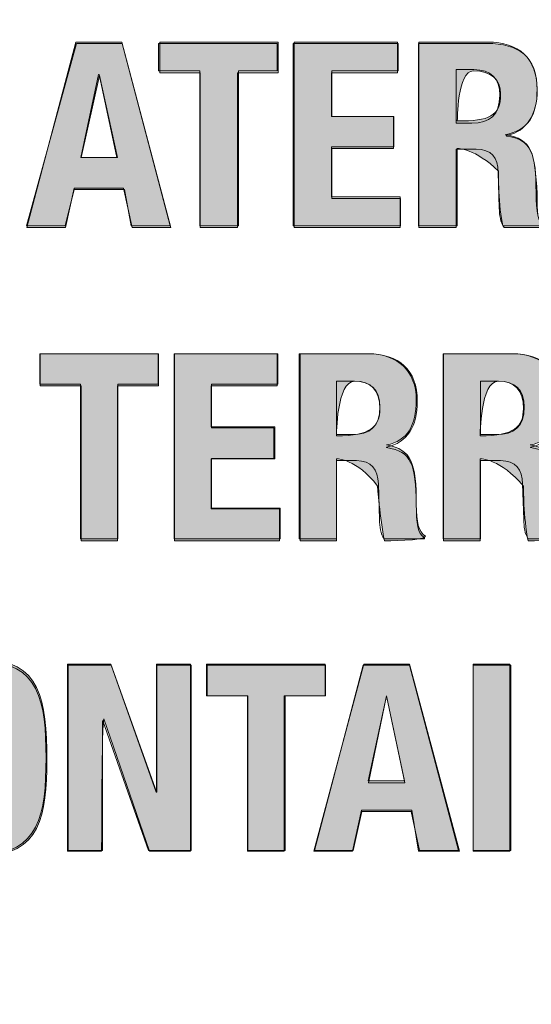
# Model space of a CAD drawing. Units: inches. Extents: x -4 to 15, y -0.5 to 9.
# Drawn here: x 3.3 to 3.4, y 5.6 to 5.8 of the extents above; entities that cross this region are included whole.
import ezdxf

# ---------------------------------------------------------------- set-up
doc = ezdxf.new("R2010")
doc.units = ezdxf.units.IN
doc.header["$MEASUREMENT"] = 0
doc.layers.add(' Rear Chassis', color=7, linetype='Continuous')
doc.layers.add('Rear Art', color=7, linetype='Continuous')

# ---------------------------------------------------------------- blocks, each defined once
blk = doc.blocks.new('block 346')
at = {"layer": ' Rear Chassis', "color": 179, "lineweight": 35, "true_color": 0x231f20}
blk.add_open_spline([(13.91763, 5.99627), (13.91763, 5.99627), (13.91763, 4.31422), (13.91763, 4.31422), (13.91763, 4.31268), (13.91625, 4.31127), (13.91462, 4.31127), (13.91462, 4.31127), (-2.92498, 4.31127), (-2.92498, 4.31127), (-2.92657, 4.31127), (-2.92798, 4.31268), (-2.92798, 4.31422), (-2.92798, 4.31422), (-2.92798, 5.99627), (-2.92798, 5.99627), (-2.92798, 5.99627), (-2.96297, 5.99627), (-2.96297, 5.99627), (-2.96297, 5.99627), (-2.96297, 4.31422), (-2.96297, 4.31422), (-2.9629, 4.29325), (-2.94599, 4.27631), (-2.92498, 4.27625), (-2.92498, 4.27625), (13.91462, 4.27625), (13.91462, 4.27625), (13.93561, 4.27627), (13.95257, 4.29323), (13.95262, 4.31422), (13.95262, 4.31422), (13.95262, 5.99627), (13.95262, 5.99627), (13.95262, 5.99627), (13.91763, 5.99627), (13.91763, 5.99627)], degree=3, knots=[0, 0, 0, 0, 1, 1, 1, 2, 2, 2, 3, 3, 3, 4, 4, 4, 5, 5, 5, 6, 6, 6, 7, 7, 7, 8, 8, 8, 9, 9, 9, 10, 10, 10, 11, 11, 11, 12, 12, 12, 12], dxfattribs=at)
blk = doc.blocks.new('block 347')
at = {"layer": ' Rear Chassis', "color": 179, "lineweight": 35, "true_color": 0x231f20}
blk.add_open_spline([(13.91763, 5.99627), (13.91763, 5.99627), (13.91763, 4.31421), (13.91763, 4.31421), (13.91763, 4.31269), (13.91625, 4.31128), (13.91462, 4.31128), (13.91462, 4.31128), (-2.92498, 4.31128), (-2.92498, 4.31128), (-2.92657, 4.31128), (-2.92798, 4.31269), (-2.92798, 4.31421), (-2.92798, 4.31421), (-2.92798, 5.99627), (-2.92798, 5.99627), (-2.92798, 5.99627), (13.91763, 5.99627), (13.91763, 5.99627)], degree=3, knots=[0, 0, 0, 0, 1, 1, 1, 2, 2, 2, 3, 3, 3, 4, 4, 4, 5, 5, 5, 6, 6, 6, 6], dxfattribs=at)
blk = doc.blocks.new('block 3165')
at = {"layer": 'Rear Art', "lineweight": 0}
blk.add_lwpolyline([(3.29934, 5.79924), (3.30923, 5.79924), (3.31972, 5.75959), (3.31139, 5.75959), (3.30956, 5.76797), (3.299, 5.76797), (3.29717, 5.75959), (3.28885, 5.75959), (3.29934, 5.79924)], dxfattribs=at)
blk = doc.blocks.new('block 3166')
at = {"layer": 'Rear Art', "lineweight": 0}
blk.add_lwpolyline([(3.3004, 5.77452), (3.30817, 5.77452), (3.30433, 5.79234), (3.30423, 5.79234), (3.3004, 5.77452)], dxfattribs=at)
blk = doc.blocks.new('block 3167')
at = {"layer": 'Rear Art', "true_color": 0x231f20}
h = blk.add_hatch(color=179, dxfattribs=at)
h.dxf.hatch_style = 2
h.paths.add_polyline_path([(3.29952, 5.79896), (3.30929, 5.79896), (3.31954, 5.7599), (3.31124, 5.7599), (3.30977, 5.76771), (3.29903, 5.76771), (3.29708, 5.7599), (3.28878, 5.7599)])
h.paths.add_polyline_path([(3.3005, 5.77455), (3.30831, 5.77455), (3.3044, 5.79213)])
at = {"layer": 'Rear Art', "lineweight": 0}
for points in [[(3.29952, 5.79896), (3.30929, 5.79896), (3.31954, 5.7599), (3.31124, 5.7599), (3.30977, 5.76771), (3.29903, 5.76771), (3.29708, 5.7599), (3.28878, 5.7599), (3.29952, 5.79896), (3.29952, 5.79896)], [(3.3005, 5.77455), (3.30831, 5.77455), (3.3044, 5.79213), (3.3005, 5.77455), (3.3005, 5.77455)]]:
    blk.add_lwpolyline(points, dxfattribs=at)
blk = doc.blocks.new('block 3168')
at = {"layer": 'Rear Art', "lineweight": 0}
blk.add_lwpolyline([(3.34266, 5.79924), (3.34266, 5.79268), (3.33401, 5.79268), (3.33401, 5.75959), (3.32601, 5.75959), (3.32601, 5.79268), (3.31734, 5.79268), (3.31734, 5.79924), (3.34266, 5.79924)], dxfattribs=at)
blk = doc.blocks.new('block 3169')
at = {"layer": 'Rear Art', "true_color": 0x231f20}
h = blk.add_hatch(color=179, dxfattribs=at)
h.dxf.hatch_style = 2
h.paths.add_polyline_path([(3.34249, 5.79896), (3.34249, 5.7931), (3.33419, 5.7931), (3.33419, 5.7599), (3.32589, 5.7599), (3.32589, 5.7931), (3.3171, 5.7931), (3.3171, 5.79896)])
at = {"layer": 'Rear Art', "lineweight": 0}
blk.add_lwpolyline([(3.34249, 5.79896), (3.34249, 5.7931), (3.33419, 5.7931), (3.33419, 5.7599), (3.32589, 5.7599), (3.32589, 5.7931), (3.3171, 5.7931), (3.3171, 5.79896), (3.34249, 5.79896), (3.34249, 5.79896)], dxfattribs=at)
blk = doc.blocks.new('block 3170')
at = {"layer": 'Rear Art', "lineweight": 0}
blk.add_lwpolyline([(3.36827, 5.79924), (3.36827, 5.79268), (3.35411, 5.79268), (3.35411, 5.78335), (3.36745, 5.78335), (3.36745, 5.7768), (3.35411, 5.7768), (3.35411, 5.76614), (3.36883, 5.76614), (3.36883, 5.75959), (3.34612, 5.75959), (3.34612, 5.79924), (3.36827, 5.79924)], dxfattribs=at)
blk = doc.blocks.new('block 3171')
at = {"layer": 'Rear Art', "true_color": 0x231f20}
h = blk.add_hatch(color=179, dxfattribs=at)
h.dxf.hatch_style = 2
h.paths.add_polyline_path([(3.36837, 5.79896), (3.36837, 5.7931), (3.35421, 5.7931), (3.35421, 5.78334), (3.36739, 5.78334), (3.36739, 5.7765), (3.35421, 5.7765), (3.35421, 5.76576), (3.36886, 5.76576), (3.36886, 5.7599), (3.34591, 5.7599), (3.34591, 5.79896)])
at = {"layer": 'Rear Art', "lineweight": 0}
blk.add_lwpolyline([(3.36837, 5.79896), (3.36837, 5.7931), (3.35421, 5.7931), (3.35421, 5.78334), (3.36739, 5.78334), (3.36739, 5.7765), (3.35421, 5.7765), (3.35421, 5.76576), (3.36886, 5.76576), (3.36886, 5.7599), (3.34591, 5.7599), (3.34591, 5.79896), (3.36837, 5.79896), (3.36837, 5.79896)], dxfattribs=at)
blk = doc.blocks.new('block 3172')
at = {"layer": 'Rear Art', "lineweight": 0}
blk.add_open_spline([(3.37284, 5.79924), (3.37284, 5.79924), (3.38761, 5.79924), (3.38761, 5.79924), (3.39417, 5.79924), (3.39817, 5.79579), (3.39817, 5.78902), (3.39817, 5.78375), (3.39605, 5.78019), (3.39156, 5.77924), (3.39156, 5.77924), (3.39156, 5.77913), (3.39156, 5.77913), (3.397, 5.77842), (3.39783, 5.77542), (3.39794, 5.76704), (3.39799, 5.76287), (3.39822, 5.7607), (3.39971, 5.75993), (3.39971, 5.75993), (3.39971, 5.75959), (3.39971, 5.75959), (3.39971, 5.75959), (3.39106, 5.75959), (3.39106, 5.75959), (3.39027, 5.7607), (3.39011, 5.76219), (3.39006, 5.76375), (3.39006, 5.76375), (3.38984, 5.77136), (3.38984, 5.77136), (3.38972, 5.77447), (3.38833, 5.77635), (3.38512, 5.77635), (3.38512, 5.77635), (3.38083, 5.77635), (3.38083, 5.77635), (3.38083, 5.77635), (3.38083, 5.75959), (3.38083, 5.75959), (3.38083, 5.75959), (3.37284, 5.75959), (3.37284, 5.75959), (3.37284, 5.75959), (3.37284, 5.79924), (3.37284, 5.79924)], degree=3, knots=[0, 0, 0, 0, 1, 1, 1, 2, 2, 2, 3, 3, 3, 4, 4, 4, 5, 5, 5, 6, 6, 6, 7, 7, 7, 8, 8, 8, 9, 9, 9, 10, 10, 10, 11, 11, 11, 12, 12, 12, 13, 13, 13, 14, 14, 14, 15, 15, 15, 15], dxfattribs=at)
blk = doc.blocks.new('block 3173')
at = {"layer": 'Rear Art', "lineweight": 0}
blk.add_open_spline([(3.38083, 5.78191), (3.38083, 5.78191), (3.38417, 5.78191), (3.38417, 5.78191), (3.38801, 5.78191), (3.39016, 5.78358), (3.39016, 5.78786), (3.39016, 5.79152), (3.38822, 5.79335), (3.38462, 5.79335), (3.38462, 5.79335), (3.38083, 5.79335), (3.38083, 5.79335), (3.38083, 5.79335), (3.38083, 5.78191), (3.38083, 5.78191)], degree=3, knots=[0, 0, 0, 0, 1, 1, 1, 2, 2, 2, 3, 3, 3, 4, 4, 4, 5, 5, 5, 5], dxfattribs=at)
blk = doc.blocks.new('block 3174')
at = {"layer": 'Rear Art', "true_color": 0x231f20}
h = blk.add_hatch(color=179, dxfattribs=at)
h.dxf.hatch_style = 2
edge = h.paths.add_edge_path()
edge.add_spline(control_points=[(3.37276, 5.79896), (3.37276, 5.79896), (3.38741, 5.79896), (3.38741, 5.79896), (3.39425, 5.79896), (3.39815, 5.79603), (3.39815, 5.7892), (3.39815, 5.78334), (3.3962, 5.78041), (3.39132, 5.77943), (3.39718, 5.77846), (3.39766, 5.77553), (3.39815, 5.76674), (3.39815, 5.76283), (3.39815, 5.76088), (3.39962, 5.7599), (3.39962, 5.7599), (3.39083, 5.7599), (3.39083, 5.7599), (3.38985, 5.76381), (3.38985, 5.77162), (3.38985, 5.77162), (3.38497, 5.7765), (3.38106, 5.7765), (3.38106, 5.7765), (3.38106, 5.7765), (3.38106, 5.7599), (3.38106, 5.7599), (3.38106, 5.7599), (3.37276, 5.7599), (3.37276, 5.7599), (3.37276, 5.7599), (3.37276, 5.79896), (3.37276, 5.79896)], knot_values=[0, 0, 0, 0, 1, 1, 1, 2, 2, 2, 3, 3, 3, 4, 4, 4, 5, 5, 5, 6, 6, 6, 7, 7, 7, 8, 8, 8, 9, 9, 9, 10, 10, 10, 11, 11, 11, 11], degree=3, periodic=1)
edge = h.paths.add_edge_path()
edge.add_spline(control_points=[(3.38106, 5.78236), (3.3879, 5.78236), (3.39034, 5.78334), (3.39034, 5.78822), (3.39034, 5.79115), (3.38839, 5.7931), (3.38448, 5.7931), (3.38106, 5.7931), (3.38106, 5.78236), (3.38106, 5.78236)], knot_values=[0, 0, 0, 0, 1, 1, 1, 2, 2, 2, 3, 3, 3, 3], degree=3, periodic=1)
at = {"layer": 'Rear Art', "lineweight": 0}
for points, knots in [([(3.37276, 5.79896), (3.37276, 5.79896), (3.38741, 5.79896), (3.38741, 5.79896), (3.39425, 5.79896), (3.39815, 5.79603), (3.39815, 5.7892), (3.39815, 5.78334), (3.3962, 5.78041), (3.39132, 5.77943), (3.39718, 5.77846), (3.39766, 5.77553), (3.39815, 5.76674), (3.39815, 5.76283), (3.39815, 5.76088), (3.39962, 5.7599), (3.39962, 5.7599), (3.39083, 5.7599), (3.39083, 5.7599), (3.38985, 5.76381), (3.38985, 5.77162), (3.38985, 5.77162), (3.38497, 5.7765), (3.38106, 5.7765), (3.38106, 5.7765), (3.38106, 5.7765), (3.38106, 5.7599), (3.38106, 5.7599), (3.38106, 5.7599), (3.37276, 5.7599), (3.37276, 5.7599), (3.37276, 5.7599), (3.37276, 5.79896), (3.37276, 5.79896)], [0, 0, 0, 0, 1, 1, 1, 2, 2, 2, 3, 3, 3, 4, 4, 4, 5, 5, 5, 6, 6, 6, 7, 7, 7, 8, 8, 8, 9, 9, 9, 10, 10, 10, 11, 11, 11, 11]), ([(3.38106, 5.78236), (3.3879, 5.78236), (3.39034, 5.78334), (3.39034, 5.78822), (3.39034, 5.79115), (3.38839, 5.7931), (3.38448, 5.7931), (3.38106, 5.7931), (3.38106, 5.78236), (3.38106, 5.78236)], [0, 0, 0, 0, 1, 1, 1, 2, 2, 2, 3, 3, 3, 3])]:
    blk.add_open_spline(points, degree=3, knots=knots, dxfattribs=at)
blk = doc.blocks.new('block 3237')
at = {"layer": 'Rear Art', "lineweight": 0}
blk.add_lwpolyline([(3.31699, 5.73257), (3.31699, 5.72602), (3.30834, 5.72602), (3.30834, 5.69293), (3.30033, 5.69293), (3.30033, 5.72602), (3.29167, 5.72602), (3.29167, 5.73257), (3.31699, 5.73257)], dxfattribs=at)
blk = doc.blocks.new('block 3238')
at = {"layer": 'Rear Art', "true_color": 0x231f20}
h = blk.add_hatch(color=179, dxfattribs=at)
h.dxf.hatch_style = 2
h.paths.add_polyline_path([(3.3171, 5.73256), (3.3171, 5.72572), (3.30831, 5.72572), (3.30831, 5.69252), (3.3005, 5.69252), (3.3005, 5.72572), (3.29171, 5.72572), (3.29171, 5.73256)])
at = {"layer": 'Rear Art', "lineweight": 0}
blk.add_lwpolyline([(3.3171, 5.73256), (3.3171, 5.72572), (3.30831, 5.72572), (3.30831, 5.69252), (3.3005, 5.69252), (3.3005, 5.72572), (3.29171, 5.72572), (3.29171, 5.73256), (3.3171, 5.73256), (3.3171, 5.73256)], dxfattribs=at)
blk = doc.blocks.new('block 3239')
at = {"layer": 'Rear Art', "lineweight": 0}
blk.add_lwpolyline([(3.3426, 5.73257), (3.3426, 5.72602), (3.32844, 5.72602), (3.32844, 5.71669), (3.34177, 5.71669), (3.34177, 5.71014), (3.32844, 5.71014), (3.32844, 5.69948), (3.34315, 5.69948), (3.34315, 5.69293), (3.32045, 5.69293), (3.32045, 5.73257), (3.3426, 5.73257)], dxfattribs=at)
blk = doc.blocks.new('block 3240')
at = {"layer": 'Rear Art', "true_color": 0x231f20}
h = blk.add_hatch(color=179, dxfattribs=at)
h.dxf.hatch_style = 2
h.paths.add_polyline_path([(3.34249, 5.73256), (3.34249, 5.72572), (3.32833, 5.72572), (3.32833, 5.71693), (3.342, 5.71693), (3.342, 5.7101), (3.32833, 5.7101), (3.32833, 5.69935), (3.34298, 5.69935), (3.34298, 5.69252), (3.32052, 5.69252), (3.32052, 5.73256)])
at = {"layer": 'Rear Art', "lineweight": 0}
blk.add_lwpolyline([(3.34249, 5.73256), (3.34249, 5.72572), (3.32833, 5.72572), (3.32833, 5.71693), (3.342, 5.71693), (3.342, 5.7101), (3.32833, 5.7101), (3.32833, 5.69935), (3.34298, 5.69935), (3.34298, 5.69252), (3.32052, 5.69252), (3.32052, 5.73256), (3.34249, 5.73256), (3.34249, 5.73256)], dxfattribs=at)
blk = doc.blocks.new('block 3241')
at = {"layer": 'Rear Art', "lineweight": 0}
blk.add_open_spline([(3.34717, 5.73257), (3.34717, 5.73257), (3.36194, 5.73257), (3.36194, 5.73257), (3.36849, 5.73257), (3.37249, 5.72913), (3.37249, 5.72236), (3.37249, 5.71708), (3.37037, 5.71353), (3.36589, 5.71258), (3.36589, 5.71258), (3.36589, 5.71247), (3.36589, 5.71247), (3.37132, 5.71175), (3.37215, 5.70875), (3.37226, 5.70037), (3.37231, 5.69621), (3.37255, 5.69404), (3.37404, 5.69326), (3.37404, 5.69326), (3.37404, 5.69293), (3.37404, 5.69293), (3.37404, 5.69293), (3.36538, 5.69293), (3.36538, 5.69293), (3.3646, 5.69404), (3.36443, 5.69553), (3.36438, 5.69709), (3.36438, 5.69709), (3.36416, 5.7047), (3.36416, 5.7047), (3.36404, 5.7078), (3.36266, 5.70969), (3.35944, 5.70969), (3.35944, 5.70969), (3.35516, 5.70969), (3.35516, 5.70969), (3.35516, 5.70969), (3.35516, 5.69293), (3.35516, 5.69293), (3.35516, 5.69293), (3.34717, 5.69293), (3.34717, 5.69293), (3.34717, 5.69293), (3.34717, 5.73257), (3.34717, 5.73257)], degree=3, knots=[0, 0, 0, 0, 1, 1, 1, 2, 2, 2, 3, 3, 3, 4, 4, 4, 5, 5, 5, 6, 6, 6, 7, 7, 7, 8, 8, 8, 9, 9, 9, 10, 10, 10, 11, 11, 11, 12, 12, 12, 13, 13, 13, 14, 14, 14, 15, 15, 15, 15], dxfattribs=at)
blk = doc.blocks.new('block 3242')
at = {"layer": 'Rear Art', "lineweight": 0}
blk.add_open_spline([(3.35516, 5.71525), (3.35516, 5.71525), (3.35849, 5.71525), (3.35849, 5.71525), (3.36233, 5.71525), (3.36449, 5.71691), (3.36449, 5.72119), (3.36449, 5.72485), (3.36255, 5.72668), (3.35894, 5.72668), (3.35894, 5.72668), (3.35516, 5.72668), (3.35516, 5.72668), (3.35516, 5.72668), (3.35516, 5.71525), (3.35516, 5.71525)], degree=3, knots=[0, 0, 0, 0, 1, 1, 1, 2, 2, 2, 3, 3, 3, 4, 4, 4, 5, 5, 5, 5], dxfattribs=at)
blk = doc.blocks.new('block 3243')
at = {"layer": 'Rear Art', "true_color": 0x231f20}
h = blk.add_hatch(color=179, dxfattribs=at)
h.dxf.hatch_style = 2
edge = h.paths.add_edge_path()
edge.add_spline(control_points=[(3.34737, 5.73256), (3.34737, 5.73256), (3.36202, 5.73256), (3.36202, 5.73256), (3.36837, 5.73256), (3.37227, 5.72865), (3.37227, 5.72279), (3.37227, 5.71693), (3.37032, 5.714), (3.36593, 5.71303), (3.3713, 5.71205), (3.37227, 5.70912), (3.37227, 5.70033), (3.37227, 5.69642), (3.37276, 5.69447), (3.37423, 5.6935), (3.37423, 5.69252), (3.36544, 5.69252), (3.36544, 5.69252), (3.36446, 5.6974), (3.36397, 5.70424), (3.36397, 5.70424), (3.35958, 5.7101), (3.35518, 5.7101), (3.35518, 5.7101), (3.35518, 5.7101), (3.35518, 5.69252), (3.35518, 5.69252), (3.35518, 5.69252), (3.34737, 5.69252), (3.34737, 5.69252), (3.34737, 5.69252), (3.34737, 5.73256), (3.34737, 5.73256)], knot_values=[0, 0, 0, 0, 1, 1, 1, 2, 2, 2, 3, 3, 3, 4, 4, 4, 5, 5, 5, 6, 6, 6, 7, 7, 7, 8, 8, 8, 9, 9, 9, 10, 10, 10, 11, 11, 11, 11], degree=3, periodic=1)
edge = h.paths.add_edge_path()
edge.add_spline(control_points=[(3.35518, 5.71498), (3.36251, 5.71498), (3.36446, 5.71693), (3.36446, 5.72084), (3.36446, 5.72475), (3.36251, 5.7267), (3.35909, 5.7267), (3.35518, 5.7267), (3.35518, 5.71498), (3.35518, 5.71498)], knot_values=[0, 0, 0, 0, 1, 1, 1, 2, 2, 2, 3, 3, 3, 3], degree=3, periodic=1)
at = {"layer": 'Rear Art', "lineweight": 0}
for points, knots in [([(3.34737, 5.73256), (3.34737, 5.73256), (3.36202, 5.73256), (3.36202, 5.73256), (3.36837, 5.73256), (3.37227, 5.72865), (3.37227, 5.72279), (3.37227, 5.71693), (3.37032, 5.714), (3.36593, 5.71303), (3.3713, 5.71205), (3.37227, 5.70912), (3.37227, 5.70033), (3.37227, 5.69642), (3.37276, 5.69447), (3.37423, 5.6935), (3.37423, 5.69252), (3.36544, 5.69252), (3.36544, 5.69252), (3.36446, 5.6974), (3.36397, 5.70424), (3.36397, 5.70424), (3.35958, 5.7101), (3.35518, 5.7101), (3.35518, 5.7101), (3.35518, 5.7101), (3.35518, 5.69252), (3.35518, 5.69252), (3.35518, 5.69252), (3.34737, 5.69252), (3.34737, 5.69252), (3.34737, 5.69252), (3.34737, 5.73256), (3.34737, 5.73256)], [0, 0, 0, 0, 1, 1, 1, 2, 2, 2, 3, 3, 3, 4, 4, 4, 5, 5, 5, 6, 6, 6, 7, 7, 7, 8, 8, 8, 9, 9, 9, 10, 10, 10, 11, 11, 11, 11]), ([(3.35518, 5.71498), (3.36251, 5.71498), (3.36446, 5.71693), (3.36446, 5.72084), (3.36446, 5.72475), (3.36251, 5.7267), (3.35909, 5.7267), (3.35518, 5.7267), (3.35518, 5.71498), (3.35518, 5.71498)], [0, 0, 0, 0, 1, 1, 1, 2, 2, 2, 3, 3, 3, 3])]:
    blk.add_open_spline(points, degree=3, knots=knots, dxfattribs=at)
blk = doc.blocks.new('block 3244')
at = {"layer": 'Rear Art', "lineweight": 0}
blk.add_open_spline([(3.37805, 5.73257), (3.37805, 5.73257), (3.39282, 5.73257), (3.39282, 5.73257), (3.39937, 5.73257), (3.40337, 5.72913), (3.40337, 5.72236), (3.40337, 5.71708), (3.40127, 5.71353), (3.39677, 5.71258), (3.39677, 5.71258), (3.39677, 5.71247), (3.39677, 5.71247), (3.40221, 5.71175), (3.40305, 5.70875), (3.40316, 5.70037), (3.40321, 5.69621), (3.40343, 5.69404), (3.40493, 5.69326), (3.40493, 5.69326), (3.40493, 5.69293), (3.40493, 5.69293), (3.40493, 5.69293), (3.39627, 5.69293), (3.39627, 5.69293), (3.39549, 5.69404), (3.39533, 5.69553), (3.39528, 5.69709), (3.39528, 5.69709), (3.39505, 5.7047), (3.39505, 5.7047), (3.39494, 5.7078), (3.39355, 5.70969), (3.39033, 5.70969), (3.39033, 5.70969), (3.38605, 5.70969), (3.38605, 5.70969), (3.38605, 5.70969), (3.38605, 5.69293), (3.38605, 5.69293), (3.38605, 5.69293), (3.37805, 5.69293), (3.37805, 5.69293), (3.37805, 5.69293), (3.37805, 5.73257), (3.37805, 5.73257)], degree=3, knots=[0, 0, 0, 0, 1, 1, 1, 2, 2, 2, 3, 3, 3, 4, 4, 4, 5, 5, 5, 6, 6, 6, 7, 7, 7, 8, 8, 8, 9, 9, 9, 10, 10, 10, 11, 11, 11, 12, 12, 12, 13, 13, 13, 14, 14, 14, 15, 15, 15, 15], dxfattribs=at)
blk = doc.blocks.new('block 3245')
at = {"layer": 'Rear Art', "lineweight": 0}
blk.add_open_spline([(3.38605, 5.71525), (3.38605, 5.71525), (3.38939, 5.71525), (3.38939, 5.71525), (3.39322, 5.71525), (3.39539, 5.71691), (3.39539, 5.72119), (3.39539, 5.72485), (3.39343, 5.72668), (3.38982, 5.72668), (3.38982, 5.72668), (3.38605, 5.72668), (3.38605, 5.72668), (3.38605, 5.72668), (3.38605, 5.71525), (3.38605, 5.71525)], degree=3, knots=[0, 0, 0, 0, 1, 1, 1, 2, 2, 2, 3, 3, 3, 4, 4, 4, 5, 5, 5, 5], dxfattribs=at)
blk = doc.blocks.new('block 3246')
at = {"layer": 'Rear Art', "true_color": 0x231f20}
h = blk.add_hatch(color=179, dxfattribs=at)
h.dxf.hatch_style = 2
edge = h.paths.add_edge_path()
edge.add_spline(control_points=[(3.37813, 5.73256), (3.37813, 5.73256), (3.39278, 5.73256), (3.39278, 5.73256), (3.39913, 5.73256), (3.40352, 5.72865), (3.40352, 5.72279), (3.40352, 5.71693), (3.40108, 5.714), (3.39669, 5.71303), (3.40206, 5.71205), (3.40304, 5.70912), (3.40304, 5.70033), (3.40304, 5.69642), (3.40352, 5.69447), (3.40499, 5.6935), (3.40499, 5.69252), (3.3962, 5.69252), (3.3962, 5.69252), (3.39522, 5.6974), (3.39522, 5.70424), (3.39522, 5.70424), (3.39034, 5.7101), (3.38595, 5.7101), (3.38595, 5.7101), (3.38595, 5.7101), (3.38595, 5.69252), (3.38595, 5.69252), (3.38595, 5.69252), (3.37813, 5.69252), (3.37813, 5.69252), (3.37813, 5.69252), (3.37813, 5.73256), (3.37813, 5.73256)], knot_values=[0, 0, 0, 0, 1, 1, 1, 2, 2, 2, 3, 3, 3, 4, 4, 4, 5, 5, 5, 6, 6, 6, 7, 7, 7, 8, 8, 8, 9, 9, 9, 10, 10, 10, 11, 11, 11, 11], degree=3, periodic=1)
edge = h.paths.add_edge_path()
edge.add_spline(control_points=[(3.38595, 5.71498), (3.39327, 5.71498), (3.39522, 5.71693), (3.39522, 5.72084), (3.39522, 5.72475), (3.39327, 5.7267), (3.38985, 5.7267), (3.38595, 5.7267), (3.38595, 5.71498), (3.38595, 5.71498)], knot_values=[0, 0, 0, 0, 1, 1, 1, 2, 2, 2, 3, 3, 3, 3], degree=3, periodic=1)
at = {"layer": 'Rear Art', "lineweight": 0}
for points, knots in [([(3.37813, 5.73256), (3.37813, 5.73256), (3.39278, 5.73256), (3.39278, 5.73256), (3.39913, 5.73256), (3.40352, 5.72865), (3.40352, 5.72279), (3.40352, 5.71693), (3.40108, 5.714), (3.39669, 5.71303), (3.40206, 5.71205), (3.40304, 5.70912), (3.40304, 5.70033), (3.40304, 5.69642), (3.40352, 5.69447), (3.40499, 5.6935), (3.40499, 5.69252), (3.3962, 5.69252), (3.3962, 5.69252), (3.39522, 5.6974), (3.39522, 5.70424), (3.39522, 5.70424), (3.39034, 5.7101), (3.38595, 5.7101), (3.38595, 5.7101), (3.38595, 5.7101), (3.38595, 5.69252), (3.38595, 5.69252), (3.38595, 5.69252), (3.37813, 5.69252), (3.37813, 5.69252), (3.37813, 5.69252), (3.37813, 5.73256), (3.37813, 5.73256)], [0, 0, 0, 0, 1, 1, 1, 2, 2, 2, 3, 3, 3, 4, 4, 4, 5, 5, 5, 6, 6, 6, 7, 7, 7, 8, 8, 8, 9, 9, 9, 10, 10, 10, 11, 11, 11, 11]), ([(3.38595, 5.71498), (3.39327, 5.71498), (3.39522, 5.71693), (3.39522, 5.72084), (3.39522, 5.72475), (3.39327, 5.7267), (3.38985, 5.7267), (3.38595, 5.7267), (3.38595, 5.71498), (3.38595, 5.71498)], [0, 0, 0, 0, 1, 1, 1, 2, 2, 2, 3, 3, 3, 3])]:
    blk.add_open_spline(points, degree=3, knots=knots, dxfattribs=at)
blk = doc.blocks.new('block 3288')
at = {"layer": 'Rear Art', "lineweight": 0}
blk.add_open_spline([(3.27949, 5.66667), (3.29149, 5.66667), (3.29298, 5.65812), (3.29298, 5.64606), (3.29298, 5.63402), (3.29149, 5.62547), (3.27949, 5.62547), (3.2675, 5.62547), (3.266, 5.63402), (3.266, 5.64606), (3.266, 5.65812), (3.2675, 5.66667), (3.27949, 5.66667)], degree=3, knots=[0, 0, 0, 0, 1, 1, 1, 2, 2, 2, 3, 3, 3, 4, 4, 4, 4], dxfattribs=at)
blk = doc.blocks.new('block 3290')
at = {"layer": 'Rear Art', "true_color": 0x231f20}
h = blk.add_hatch(color=179, dxfattribs=at)
h.dxf.hatch_style = 2
edge = h.paths.add_edge_path()
edge.add_spline(control_points=[(3.2795, 5.66713), (3.29171, 5.66713), (3.29317, 5.65834), (3.29317, 5.64564), (3.29317, 5.63392), (3.29171, 5.62514), (3.2795, 5.62514), (3.26729, 5.62514), (3.26583, 5.63392), (3.26583, 5.64564), (3.26583, 5.65834), (3.26729, 5.66713), (3.2795, 5.66713)], knot_values=[0, 0, 0, 0, 1, 1, 1, 2, 2, 2, 3, 3, 3, 4, 4, 4, 4], degree=3, periodic=1)
edge = h.paths.add_edge_path()
edge.add_spline(control_points=[(3.2795, 5.631), (3.28438, 5.631), (3.28487, 5.63588), (3.28487, 5.64564), (3.28487, 5.65639), (3.28438, 5.66029), (3.2795, 5.66029), (3.27462, 5.66029), (3.27413, 5.65639), (3.27413, 5.64564), (3.27413, 5.63588), (3.27462, 5.631), (3.2795, 5.631)], knot_values=[0, 0, 0, 0, 1, 1, 1, 2, 2, 2, 3, 3, 3, 4, 4, 4, 4], degree=3, periodic=1)
at = {"layer": 'Rear Art', "lineweight": 0}
for points in [[(3.2795, 5.66713), (3.29171, 5.66713), (3.29317, 5.65834), (3.29317, 5.64564), (3.29317, 5.63392), (3.29171, 5.62514), (3.2795, 5.62514), (3.26729, 5.62514), (3.26583, 5.63392), (3.26583, 5.64564), (3.26583, 5.65834), (3.26729, 5.66713), (3.2795, 5.66713)], [(3.2795, 5.631), (3.28438, 5.631), (3.28487, 5.63588), (3.28487, 5.64564), (3.28487, 5.65639), (3.28438, 5.66029), (3.2795, 5.66029), (3.27462, 5.66029), (3.27413, 5.65639), (3.27413, 5.64564), (3.27413, 5.63588), (3.27462, 5.631), (3.2795, 5.631)]]:
    blk.add_open_spline(points, degree=3, knots=[0, 0, 0, 0, 1, 1, 1, 2, 2, 2, 3, 3, 3, 4, 4, 4, 4], dxfattribs=at)
blk = doc.blocks.new('block 3291')
at = {"layer": 'Rear Art', "lineweight": 0}
blk.add_lwpolyline([(3.30694, 5.66589), (3.3166, 5.63874), (3.31672, 5.63874), (3.31672, 5.66589), (3.32404, 5.66589), (3.32404, 5.62625), (3.31494, 5.62625), (3.30516, 5.65401), (3.30505, 5.65401), (3.30505, 5.62625), (3.29772, 5.62625), (3.29772, 5.66589), (3.30694, 5.66589)], dxfattribs=at)
blk = doc.blocks.new('block 3292')
at = {"layer": 'Rear Art', "true_color": 0x231f20}
h = blk.add_hatch(color=179, dxfattribs=at)
h.dxf.hatch_style = 2
edge = h.paths.add_edge_path()
edge.add_spline(control_points=[(3.30684, 5.66615), (3.30684, 5.66615), (3.31661, 5.63881), (3.31661, 5.63881), (3.31661, 5.63881), (3.31661, 5.66615), (3.31661, 5.66615), (3.31661, 5.66615), (3.32393, 5.66615), (3.32393, 5.66615), (3.32393, 5.66615), (3.32393, 5.62611), (3.32393, 5.62611), (3.32393, 5.62611), (3.31514, 5.62611), (3.31514, 5.62611), (3.31514, 5.62611), (3.30538, 5.65443), (3.30538, 5.65443), (3.30489, 5.65443), (3.30489, 5.62611), (3.30489, 5.62611), (3.30489, 5.62611), (3.29757, 5.62611), (3.29757, 5.62611), (3.29757, 5.62611), (3.29757, 5.66615), (3.29757, 5.66615), (3.29757, 5.66615), (3.30684, 5.66615), (3.30684, 5.66615), (3.30684, 5.66615), (3.30684, 5.66615), (3.30684, 5.66615)], knot_values=[0, 0, 0, 0, 1, 1, 1, 2, 2, 2, 3, 3, 3, 4, 4, 4, 5, 5, 5, 6, 6, 6, 7, 7, 7, 8, 8, 8, 9, 9, 9, 10, 10, 10, 11, 11, 11, 11], degree=3, periodic=1)
at = {"layer": 'Rear Art', "lineweight": 0}
blk.add_open_spline([(3.30684, 5.66615), (3.30684, 5.66615), (3.31661, 5.63881), (3.31661, 5.63881), (3.31661, 5.63881), (3.31661, 5.66615), (3.31661, 5.66615), (3.31661, 5.66615), (3.32393, 5.66615), (3.32393, 5.66615), (3.32393, 5.66615), (3.32393, 5.62611), (3.32393, 5.62611), (3.32393, 5.62611), (3.31514, 5.62611), (3.31514, 5.62611), (3.31514, 5.62611), (3.30538, 5.65443), (3.30538, 5.65443), (3.30489, 5.65443), (3.30489, 5.62611), (3.30489, 5.62611), (3.30489, 5.62611), (3.29757, 5.62611), (3.29757, 5.62611), (3.29757, 5.62611), (3.29757, 5.66615), (3.29757, 5.66615), (3.29757, 5.66615), (3.30684, 5.66615), (3.30684, 5.66615), (3.30684, 5.66615), (3.30684, 5.66615), (3.30684, 5.66615)], degree=3, knots=[0, 0, 0, 0, 1, 1, 1, 2, 2, 2, 3, 3, 3, 4, 4, 4, 5, 5, 5, 6, 6, 6, 7, 7, 7, 8, 8, 8, 9, 9, 9, 10, 10, 10, 11, 11, 11, 11], dxfattribs=at)
blk = doc.blocks.new('block 3293')
at = {"layer": 'Rear Art', "lineweight": 0}
blk.add_lwpolyline([(3.35282, 5.66589), (3.35282, 5.65934), (3.34416, 5.65934), (3.34416, 5.62625), (3.33617, 5.62625), (3.33617, 5.65934), (3.3275, 5.65934), (3.3275, 5.66589), (3.35282, 5.66589)], dxfattribs=at)
blk = doc.blocks.new('block 3294')
at = {"layer": 'Rear Art', "true_color": 0x231f20}
h = blk.add_hatch(color=179, dxfattribs=at)
h.dxf.hatch_style = 2
h.paths.add_polyline_path([(3.35274, 5.66615), (3.35274, 5.65932), (3.34395, 5.65932), (3.34395, 5.62611), (3.33614, 5.62611), (3.33614, 5.65932), (3.32735, 5.65932), (3.32735, 5.66615)])
at = {"layer": 'Rear Art', "lineweight": 0}
blk.add_lwpolyline([(3.35274, 5.66615), (3.35274, 5.65932), (3.34395, 5.65932), (3.34395, 5.62611), (3.33614, 5.62611), (3.33614, 5.65932), (3.32735, 5.65932), (3.32735, 5.66615), (3.35274, 5.66615), (3.35274, 5.66615)], dxfattribs=at)
blk = doc.blocks.new('block 3295')
at = {"layer": 'Rear Art', "lineweight": 0}
blk.add_lwpolyline([(3.36093, 5.66589), (3.37082, 5.66589), (3.38132, 5.62625), (3.37299, 5.62625), (3.37116, 5.63463), (3.36061, 5.63463), (3.35878, 5.62625), (3.35045, 5.62625), (3.36093, 5.66589)], dxfattribs=at)
blk = doc.blocks.new('block 3296')
at = {"layer": 'Rear Art', "lineweight": 0}
blk.add_lwpolyline([(3.36199, 5.64118), (3.36976, 5.64118), (3.36594, 5.659), (3.36583, 5.659), (3.36199, 5.64118)], dxfattribs=at)
blk = doc.blocks.new('block 3297')
at = {"layer": 'Rear Art', "true_color": 0x231f20}
h = blk.add_hatch(color=179, dxfattribs=at)
h.dxf.hatch_style = 2
h.paths.add_polyline_path([(3.36104, 5.66615), (3.37081, 5.66615), (3.38155, 5.62611), (3.37276, 5.62611), (3.3713, 5.6349), (3.36056, 5.6349), (3.3586, 5.62611), (3.3503, 5.62611)])
h.paths.add_polyline_path([(3.36202, 5.64076), (3.36983, 5.64076), (3.36593, 5.65932)])
at = {"layer": 'Rear Art', "lineweight": 0}
for points in [[(3.36104, 5.66615), (3.37081, 5.66615), (3.38155, 5.62611), (3.37276, 5.62611), (3.3713, 5.6349), (3.36056, 5.6349), (3.3586, 5.62611), (3.3503, 5.62611), (3.36104, 5.66615), (3.36104, 5.66615)], [(3.36202, 5.64076), (3.36983, 5.64076), (3.36593, 5.65932), (3.36202, 5.64076), (3.36202, 5.64076)]]:
    blk.add_lwpolyline(points, dxfattribs=at)
blk = doc.blocks.new('block 3298')
at = {"layer": 'Rear Art', "lineweight": 0}
blk.add_lwpolyline([(3.38449, 5.62625), (3.38449, 5.66589), (3.3925, 5.66589), (3.3925, 5.62625), (3.38449, 5.62625)], dxfattribs=at)
blk = doc.blocks.new('block 3299')
at = {"layer": 'Rear Art', "true_color": 0x231f20}
h = blk.add_hatch(color=179, dxfattribs=at)
h.dxf.hatch_style = 2
h.paths.add_polyline_path([(3.38448, 5.62611), (3.38448, 5.66615), (3.39229, 5.66615), (3.39229, 5.62611)])
at = {"layer": 'Rear Art', "lineweight": 0}
blk.add_lwpolyline([(3.38448, 5.62611), (3.38448, 5.66615), (3.39229, 5.66615), (3.39229, 5.62611), (3.38448, 5.62611), (3.38448, 5.62611)], dxfattribs=at)
blk = doc.blocks.new('block 2995')
at = {"layer": 'Rear Art'}
for name in ['block 3167', 'block 3165', 'block 3169', 'block 3168', 'block 3171', 'block 3170', 'block 3174', 'block 3172', 'block 3166', 'block 3173', 'block 3237', 'block 3238', 'block 3239', 'block 3240', 'block 3241', 'block 3243', 'block 3244', 'block 3246', 'block 3242', 'block 3245', 'block 3290', 'block 3288', 'block 3292', 'block 3291', 'block 3294', 'block 3293', 'block 3297', 'block 3295', 'block 3299', 'block 3298', 'block 3296']:
    blk.add_blockref(name, (0, 0), dxfattribs=at)

msp = doc.modelspace()

# ---------------------------------------------------------------- block references
at = {"layer": ' Rear Chassis'}
for name in ['block 346', 'block 347']:
    msp.add_blockref(name, (0, 0), dxfattribs=at)
at = {"layer": 'Rear Art'}
msp.add_blockref('block 2995', (0, 0), dxfattribs=at)

doc.saveas('drawing.dxf')
